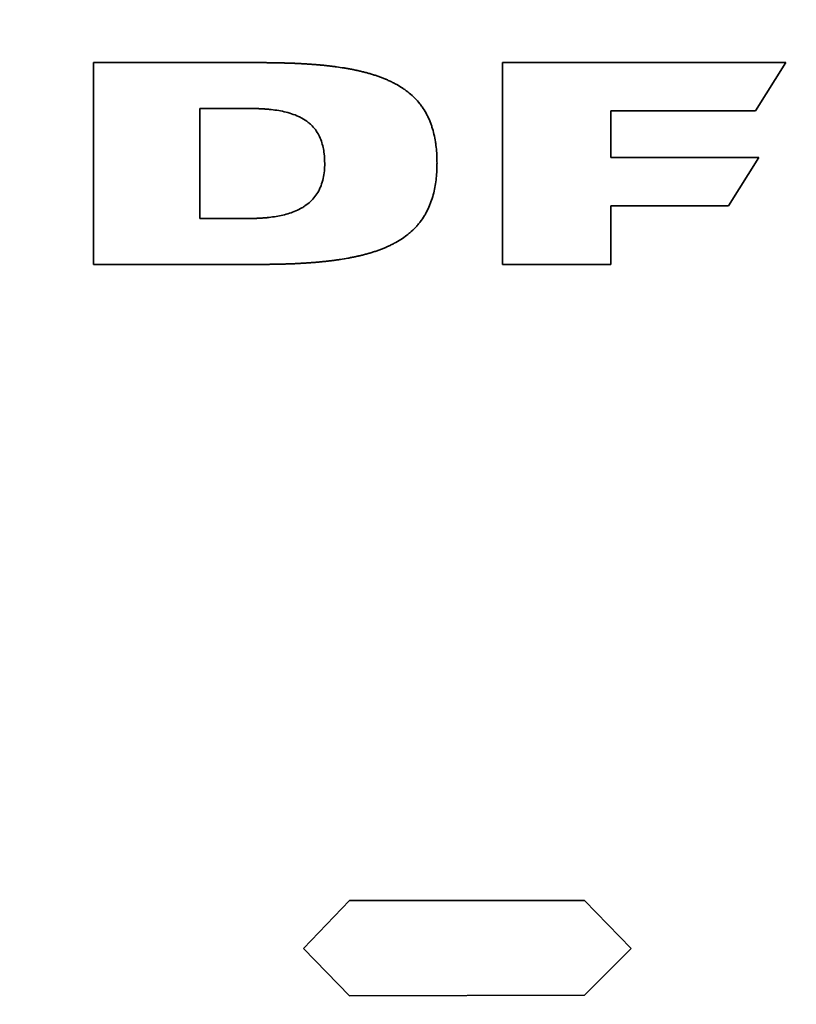
# Paper-space layout 'Blatt2' of a CAD drawing. Units: millimetres. Extents: x 0 to 2100, y 0 to 1485.
# Drawn here: x 724 to 745, y 734 to 760 of the extents above; entities that cross this region are included whole.
import ezdxf

# ---------------------------------------------------------------- set-up
doc = ezdxf.new("R2010")
doc.units = ezdxf.units.MM

psp = doc.layouts.new('Blatt2')

# ---------------------------------------------------------------- linework, layer by layer
at = {"color": 7, "linetype": 'Continuous', "lineweight": 35, "ltscale": 5}
for p, q in [((726.259, 759.282), (730.669, 759.282)), ((726.259, 753.929), (726.259, 759.282)), ((737.118, 759.282), (744.644, 759.282)), ((737.118, 753.929), (737.118, 759.282)), ((744.644, 759.282), (743.839, 758.001)), ((729.08, 755.147), (729.08, 758.067)), ((729.08, 758.067), (730.38, 758.067)), ((739.994, 758.001), (739.994, 756.761)), ((743.839, 758.001), (739.994, 758.001)), ((739.994, 756.761), (743.925, 756.761)), ((743.925, 756.761), (743.121, 755.487)), ((739.994, 755.487), (739.994, 753.929)), ((743.121, 755.487), (739.994, 755.487)), ((730.38, 755.147), (729.08, 755.147)), ((730.67, 753.929), (726.259, 753.929)), ((739.994, 753.929), (737.118, 753.929)), ((731.839, 735.774), (733.058, 737.047)), ((733.058, 737.047), (739.3, 737.047)), ((739.3, 737.047), (740.536, 735.774)), ((733.058, 734.52), (731.839, 735.774)), ((740.536, 735.774), (739.3, 734.536)), ((739.3, 734.536), (733.058, 734.52))]:
    psp.add_line(p, q, dxfattribs=at)
at = {"color": 7, "linetype": 'Continuous', "lineweight": 35, "ltscale": 25}
for radius in [104.375, 103.095, 97.324]:
    psp.add_circle((725.339, 696.05), radius, dxfattribs=at)
for radius, start, end in [(97.2, 272.94862, 267.05138), (95.75, 273.74259, 266.25741)]:
    psp.add_arc((725.339, 696.05), radius, start, end, dxfattribs=at)
at = {"color": 7, "linetype": 'Continuous', "lineweight": 35, "ltscale": 5}
for points, knots in [([(730.669, 759.282), (730.685, 759.282), (730.719, 759.282), (730.785, 759.282), (730.852, 759.282), (730.935, 759.281), (731.002, 759.28), (731.085, 759.279), (731.152, 759.278), (731.235, 759.276), (731.302, 759.274), (731.369, 759.272), (731.435, 759.27), (731.502, 759.268), (731.568, 759.265), (731.635, 759.263), (731.702, 759.26), (731.768, 759.256), (731.835, 759.252), (731.901, 759.248), (731.968, 759.244), (732.018, 759.241), (732.084, 759.236), (732.151, 759.231), (732.217, 759.225), (732.267, 759.221), (732.333, 759.215), (732.4, 759.208), (732.466, 759.201), (732.516, 759.195), (732.565, 759.189), (732.615, 759.183), (732.665, 759.177), (732.764, 759.164), (732.879, 759.147), (732.994, 759.127), (733.06, 759.115), (733.109, 759.106), (733.158, 759.097), (733.207, 759.087), (733.256, 759.076), (733.305, 759.065), (733.353, 759.054), (733.402, 759.043), (733.451, 759.03), (733.499, 759.018), (733.547, 759.005), (733.595, 758.991), (733.643, 758.977), (733.691, 758.962), (733.739, 758.947), (733.786, 758.931), (733.825, 758.918), (733.865, 758.904), (733.904, 758.889), (733.95, 758.871), (733.989, 758.855), (734.028, 758.839), (734.066, 758.823), (734.111, 758.802), (734.149, 758.785), (734.187, 758.766), (734.239, 758.74), (734.342, 758.685), (734.455, 758.615), (734.591, 758.518), (734.695, 758.433), (734.815, 758.318), (734.904, 758.218), (735.004, 758.084), (735.075, 757.971), (735.152, 757.823), (735.205, 757.7), (735.259, 757.542), (735.304, 757.381), (735.335, 757.217), (735.368, 756.986), (735.38, 756.797), (735.381, 756.641), (735.381, 756.619)], [0, 0, 0, 0, 0.008072, 0.016144, 0.032289, 0.040361, 0.056505, 0.064578, 0.080722, 0.088794, 0.104939, 0.113011, 0.121083, 0.137228, 0.1453, 0.153372, 0.169516, 0.177589, 0.185661, 0.201805, 0.209877, 0.21795, 0.226022, 0.242166, 0.250239, 0.258311, 0.266383, 0.282528, 0.2906, 0.298672, 0.306744, 0.314816, 0.322889, 0.330961, 0.363252, 0.379397, 0.387469, 0.395541, 0.403614, 0.411686, 0.419758, 0.42783, 0.435903, 0.443975, 0.452047, 0.46012, 0.468192, 0.476264, 0.484336, 0.492409, 0.500481, 0.508553, 0.516626, 0.520662, 0.528734, 0.536807, 0.544879, 0.548915, 0.556988, 0.56506, 0.573133, 0.577169, 0.585241, 0.601388, 0.633704, 0.649853, 0.68218, 0.69833, 0.730665, 0.746816, 0.779152, 0.795302, 0.827631, 0.843779, 0.876097, 0.908408, 0.924555, 0.989238, 1, 1, 1, 1]), ([(730.38, 758.067), (730.397, 758.067), (730.422, 758.067), (730.455, 758.067), (730.48, 758.066), (730.513, 758.066), (730.547, 758.065), (730.58, 758.064), (730.605, 758.063), (730.63, 758.062), (730.655, 758.061), (730.68, 758.06), (730.705, 758.059), (730.738, 758.057), (730.772, 758.055), (730.805, 758.053), (730.855, 758.049), (731.029, 758.034), (731.261, 758), (731.519, 757.93), (731.675, 757.87), (731.825, 757.795), (731.937, 757.721), (732.056, 757.618), (732.155, 757.507), (732.247, 757.36), (732.314, 757.201), (732.36, 757.034), (732.393, 756.836), (732.397, 756.693), (732.399, 756.607)], [0, 0, 0, 0, 0.01742, 0.02613, 0.03484, 0.04355, 0.060971, 0.069681, 0.078391, 0.087101, 0.095811, 0.104521, 0.113231, 0.121941, 0.139362, 0.148072, 0.156782, 0.191624, 0.331216, 0.400963, 0.470755, 0.505616, 0.575522, 0.610399, 0.670439, 0.730475, 0.790474, 0.850426, 0.910339, 1, 1, 1, 1]), ([(732.399, 756.607), (732.399, 756.59), (732.398, 756.507), (732.388, 756.357), (732.352, 756.159), (732.298, 756), (732.229, 755.855), (732.144, 755.724), (732.02, 755.589), (731.9, 755.494), (731.771, 755.414), (731.635, 755.346), (731.463, 755.283), (731.229, 755.219), (731.018, 755.184), (730.859, 755.168), (730.814, 755.164), (730.791, 755.163), (730.769, 755.161), (730.738, 755.159), (730.708, 755.157), (730.678, 755.155), (730.655, 755.154), (730.625, 755.152), (730.595, 755.151), (730.564, 755.15), (730.542, 755.149), (730.511, 755.149), (730.481, 755.148), (730.451, 755.148), (730.419, 755.147), (730.396, 755.147), (730.38, 755.147)], [0, 0, 0, 0, 0.017545, 0.087808, 0.158119, 0.228495, 0.263615, 0.3277, 0.391791, 0.455851, 0.487804, 0.551792, 0.61574, 0.679662, 0.807649, 0.839585, 0.847568, 0.855552, 0.863535, 0.871519, 0.887486, 0.895469, 0.903453, 0.911436, 0.927403, 0.935386, 0.94337, 0.951353, 0.96732, 0.975304, 0.983287, 1, 1, 1, 1]), ([(735.381, 756.619), (735.381, 756.602), (735.38, 756.519), (735.375, 756.369), (735.358, 756.169), (735.328, 755.971), (735.284, 755.776), (735.234, 755.616), (735.174, 755.461), (735.117, 755.34), (735.034, 755.195), (734.959, 755.085), (734.875, 754.981), (734.785, 754.882), (734.688, 754.79), (734.559, 754.684), (734.422, 754.588), (734.292, 754.513), (734.203, 754.466), (734.166, 754.448), (734.129, 754.43), (734.091, 754.412), (734.053, 754.395), (734.015, 754.378), (733.976, 754.362), (733.93, 754.343), (733.891, 754.328), (733.852, 754.314), (733.813, 754.299), (733.766, 754.283), (733.718, 754.267), (733.671, 754.252), (733.623, 754.237), (733.583, 754.225), (733.543, 754.214), (733.503, 754.203), (733.454, 754.19), (733.406, 754.177), (733.357, 754.165), (733.309, 754.154), (733.26, 754.143), (733.211, 754.132), (733.162, 754.122), (733.113, 754.112), (733.064, 754.103), (732.966, 754.084), (732.851, 754.065), (732.735, 754.048), (732.669, 754.039), (732.619, 754.033), (732.57, 754.026), (732.504, 754.018), (732.437, 754.011), (732.371, 754.004), (732.321, 753.999), (732.272, 753.994), (732.205, 753.988), (732.139, 753.982), (732.072, 753.977), (732.023, 753.973), (731.956, 753.968), (731.889, 753.964), (731.823, 753.96), (731.756, 753.956), (731.69, 753.953), (731.623, 753.949), (731.557, 753.946), (731.49, 753.944), (731.407, 753.941), (731.34, 753.939), (731.273, 753.937), (731.207, 753.935), (731.14, 753.934), (731.057, 753.932), (730.99, 753.931), (730.907, 753.93), (730.84, 753.93), (730.756, 753.929), (730.705, 753.929), (730.67, 753.929)], [0, 0, 0, 0, 0.008058, 0.040299, 0.072544, 0.104792, 0.137046, 0.169307, 0.185427, 0.217698, 0.233819, 0.266097, 0.282219, 0.298341, 0.330616, 0.346736, 0.379002, 0.41126, 0.419318, 0.427376, 0.431405, 0.439463, 0.447522, 0.451551, 0.459609, 0.467667, 0.475725, 0.479754, 0.487812, 0.49587, 0.503928, 0.511986, 0.520045, 0.528103, 0.532132, 0.54019, 0.548248, 0.556306, 0.564364, 0.572422, 0.58048, 0.588538, 0.596596, 0.604654, 0.612712, 0.62077, 0.653005, 0.669121, 0.677179, 0.685237, 0.693295, 0.701353, 0.717469, 0.725527, 0.733585, 0.741642, 0.7497, 0.765816, 0.773874, 0.781932, 0.78999, 0.806106, 0.814164, 0.822222, 0.838338, 0.846396, 0.854454, 0.87057, 0.878628, 0.894744, 0.902802, 0.91086, 0.926976, 0.935033, 0.951149, 0.959207, 0.975323, 0.983381, 1, 1, 1, 1])]:
    psp.add_open_spline(points, degree=3, knots=knots, dxfattribs=at)

doc.saveas('drawing.dxf')
